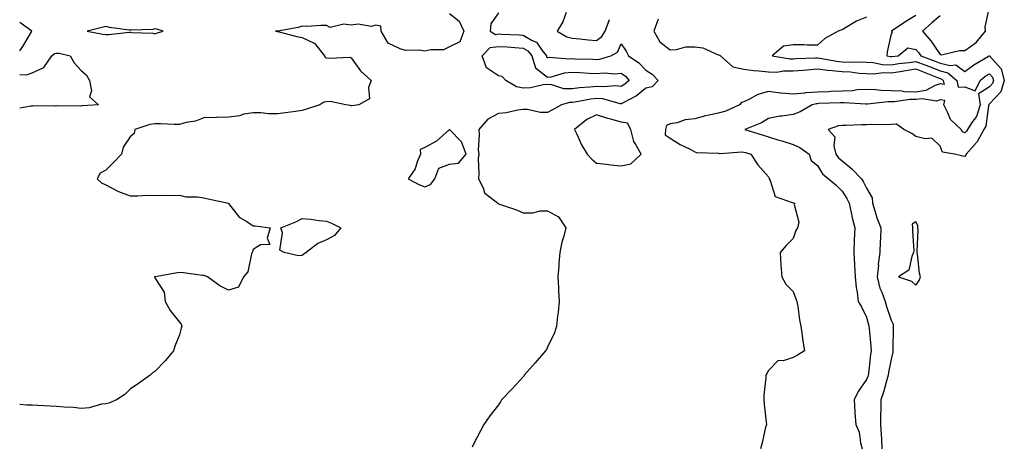
# Model space of a CAD drawing. Units: inches. Extents: x 981683 to 984323, y 7260938 to 7263578.
# Drawn here: x 981683 to 982084, y 7262624 to 7262797 of the extents above; entities that cross this region are included whole.
import ezdxf

# ---------------------------------------------------------------- set-up
doc = ezdxf.new("R2010")
doc.units = ezdxf.units.IN
doc.header["$MEASUREMENT"] = 0
doc.layers.add('Contour_98167260', color=7, linetype='Continuous', true_color=0x044b5a)

msp = doc.modelspace()

# ---------------------------------------------------------------- linework, layer by layer
at = {"layer": 'Contour_98167260'}
for points in [[(981878.05, 7262799.47, 3139), (981874.96, 7262795.01, 3139), (981874.62, 7262791.92, 3139), (981876.79, 7262790.66, 3139), (981878.05, 7262790.82, 3139), (981879.22, 7262790.75, 3139), (981886.54, 7262790.41, 3139), (981888.05, 7262790.31, 3139), (981891.81, 7262788.16, 3139), (981893.61, 7262787.48, 3139), (981895.77, 7262784.2, 3139), (981897.55, 7262781.92, 3139), (981897.67, 7262781.54, 3139), (981898.05, 7262781.25, 3139), (981898.65, 7262781.32, 3139), (981906.82, 7262780.69, 3139), (981908.05, 7262780.8, 3139), (981909.22, 7262780.75, 3139), (981916.69, 7262780.56, 3139), (981918.05, 7262780.49, 3139), (981919.37, 7262780.6, 3139), (981923.84, 7262781.92, 3139), (981926.56, 7262783.41, 3139), (981928.05, 7262786.84, 3139), (981930.01, 7262783.88, 3139), (981930.96, 7262781.92, 3139), (981935.26, 7262779.13, 3139), (981938.05, 7262776.09, 3139), (981940.6, 7262774.47, 3139), (981943.07, 7262771.92, 3139), (981940.67, 7262769.3, 3139), (981938.05, 7262768.76, 3139), (981934.31, 7262765.66, 3139), (981929.08, 7262762.95, 3139), (981928.05, 7262762.34, 3139), (981927.57, 7262762.4, 3139), (981920.5, 7262764.37, 3139), (981918.05, 7262764.57, 3139), (981915.68, 7262764.29, 3139), (981909.21, 7262763.08, 3139), (981908.05, 7262762.93, 3139), (981907.03, 7262762.94, 3139), (981903.73, 7262761.92, 3139), (981900.06, 7262759.91, 3139), (981898.05, 7262758.88, 3139), (981894.98, 7262758.85, 3139), (981889.9, 7262760.07, 3139), (981888.05, 7262760.05, 3139), (981885.91, 7262759.78, 3139), (981881.18, 7262758.79, 3139), (981878.05, 7262758.48, 3139), (981873.77, 7262756.2, 3139), (981870.02, 7262751.92, 3139), (981870.17, 7262749.8, 3139), (981869.84, 7262743.71, 3139), (981869.99, 7262741.92, 3139), (981869.77, 7262740.2, 3139), (981870.11, 7262733.98, 3139), (981869.91, 7262731.92, 3139), (981871.79, 7262728.18, 3139), (981872.36, 7262726.23, 3139), (981877.79, 7262721.92, 3139), (981877.92, 7262721.79, 3139), (981878.05, 7262721.7, 3139), (981878.42, 7262721.55, 3139), (981885.4, 7262719.27, 3139), (981888.05, 7262717.98, 3139), (981892, 7262717.97, 3139), (981894.98, 7262718.85, 3139), (981898.05, 7262718.81, 3139), (981902.55, 7262716.42, 3139), (981905.55, 7262711.92, 3139), (981904.72, 7262708.59, 3139), (981903.85, 7262706.12, 3139), (981903.08, 7262701.92, 3139), (981902.6, 7262697.37, 3139), (981902.59, 7262696.46, 3139), (981902.19, 7262691.92, 3139), (981902.48, 7262687.49, 3139), (981902.53, 7262686.4, 3139), (981902.83, 7262681.92, 3139), (981902.42, 7262677.55, 3139), (981902.13, 7262676, 3139), (981901.68, 7262671.92, 3139), (981900.83, 7262669.14, 3139), (981898.05, 7262663.4, 3139), (981897.55, 7262662.42, 3139), (981897.24, 7262661.92, 3139), (981893.05, 7262656.92, 3139), (981888.58, 7262651.92, 3139), (981888.36, 7262651.61, 3139), (981888.05, 7262651.23, 3139), (981883.58, 7262646.39, 3139), (981879.29, 7262641.92, 3139), (981878.83, 7262641.14, 3139), (981878.05, 7262639.89, 3139), (981874.56, 7262635.41, 3139), (981872.05, 7262631.92, 3139), (981870.68, 7262629.29, 3139), (981868.05, 7262624.15, 3139), (981867.36, 7262622.61, 3139)], [(981905.69, 7262799.56, 3140), (981904.24, 7262795.73, 3140), (981901.92, 7262791.92, 3140), (981905.84, 7262789.71, 3140), (981908.05, 7262789.08, 3140), (981911.13, 7262788.84, 3140), (981914.59, 7262788.46, 3140), (981918.05, 7262788.22, 3140), (981920.22, 7262789.75, 3140), (981921.57, 7262791.92, 3140), (981923.31, 7262796.66, 3140)], [(982058.05, 7262798.16, 3143), (982054.65, 7262795.32, 3143), (982050.74, 7262791.92, 3143), (982054.14, 7262788.01, 3143), (982058.05, 7262782.4, 3143), (982058.49, 7262782.36, 3143), (982065.82, 7262784.15, 3143), (982068.05, 7262784.04, 3143), (982072.67, 7262787.3, 3143), (982076.41, 7262791.92, 3143), (982076.27, 7262793.7, 3143), (982078.05, 7262801.71, 3143)], [(981683, 7262783.96, 3138), (981684.22, 7262785.75, 3138), (981687.78, 7262791.65, 3138), (981687.94, 7262791.92, 3138), (981683, 7262795.46, 3138)], [(981858.05, 7262799.14, 3138), (981862.1, 7262795.97, 3138), (981863.97, 7262791.92, 3138), (981862.3, 7262787.67, 3138), (981858.05, 7262785.56, 3138), (981855.65, 7262784.32, 3138), (981850.56, 7262784.43, 3138), (981848.05, 7262783.81, 3138), (981845.72, 7262784.25, 3138), (981840.2, 7262784.07, 3138), (981838.05, 7262784.77, 3138), (981833.14, 7262787.01, 3138), (981830.3, 7262791.92, 3138), (981830.19, 7262794.06, 3138), (981828.05, 7262794.42, 3138), (981826.15, 7262793.82, 3138), (981820.9, 7262794.77, 3138), (981818.05, 7262794.37, 3138), (981815.11, 7262794.86, 3138), (981809.53, 7262793.4, 3138), (981808.05, 7262794.2, 3138), (981805.66, 7262794.31, 3138), (981799.94, 7262793.81, 3138), (981798.05, 7262793.95, 3138), (981796.48, 7262793.49, 3138), (981788.14, 7262792.01, 3138), (981788.05, 7262791.99, 3138), (981787.98, 7262791.99, 3138), (981787.27, 7262791.92, 3138), (981787.92, 7262791.79, 3138), (981788.05, 7262791.8, 3138), (981788.2, 7262791.77, 3138), (981795.9, 7262789.77, 3138), (981798.05, 7262789.35, 3138), (981802.91, 7262787.06, 3138), (981803.14, 7262787.01, 3138), (981803.5, 7262786.47, 3138), (981807.17, 7262781.92, 3138), (981807.44, 7262781.31, 3138), (981808.05, 7262781.12, 3138), (981809.06, 7262780.91, 3138), (981817.5, 7262781.37, 3138), (981818.05, 7262781.15, 3138), (981821.89, 7262775.76, 3138), (981826.13, 7262771.92, 3138), (981825.1, 7262768.97, 3138), (981825.52, 7262764.45, 3138), (981821.16, 7262761.92, 3138), (981818.35, 7262761.62, 3138), (981818.05, 7262761.53, 3138), (981817.79, 7262761.66, 3138), (981815.88, 7262761.92, 3138), (981809.48, 7262763.35, 3138), (981808.05, 7262763.15, 3138), (981806.92, 7262763.05, 3138), (981805.32, 7262761.92, 3138), (981799.81, 7262760.16, 3138), (981798.05, 7262759.66, 3138), (981795.4, 7262759.27, 3138), (981791.22, 7262758.75, 3138), (981788.05, 7262758.25, 3138), (981784.42, 7262758.29, 3138), (981781.24, 7262758.73, 3138), (981778.05, 7262758.78, 3138), (981774.26, 7262758.13, 3138), (981772.51, 7262757.46, 3138), (981768.05, 7262757.01, 3138), (981763.11, 7262756.86, 3138), (981762.96, 7262756.83, 3138), (981758.05, 7262756.63, 3138), (981754.62, 7262755.35, 3138), (981750.87, 7262754.74, 3138), (981748.05, 7262753.97, 3138), (981745.96, 7262754.01, 3138), (981740.31, 7262754.18, 3138), (981738.05, 7262754.21, 3138), (981735.96, 7262754.01, 3138), (981729.97, 7262751.92, 3138), (981729.64, 7262750.33, 3138), (981728.05, 7262748.97, 3138), (981725.17, 7262744.8, 3138), (981724.46, 7262741.92, 3138), (981721.3, 7262738.67, 3138), (981718.05, 7262735.35, 3138), (981715.77, 7262734.2, 3138), (981714.6, 7262731.92, 3138), (981716.3, 7262730.17, 3138), (981718.05, 7262729.42, 3138), (981722.96, 7262726.83, 3138), (981723.2, 7262726.77, 3138), (981728.05, 7262724.97, 3138), (981731.07, 7262724.94, 3138), (981734.8, 7262725.17, 3138), (981738.05, 7262725.14, 3138), (981741.34, 7262725.21, 3138), (981744.88, 7262725.09, 3138), (981748.05, 7262725.17, 3138), (981750.71, 7262724.58, 3138), (981755.37, 7262724.6, 3138), (981758.05, 7262724.18, 3138), (981759.85, 7262723.72, 3138), (981768.02, 7262721.92, 3138), (981768.03, 7262721.9, 3138), (981768.05, 7262721.88, 3138), (981772.39, 7262716.26, 3138), (981775.49, 7262714.48, 3138), (981778.05, 7262712.75, 3138), (981778.92, 7262712.79, 3138), (981785.05, 7262711.92, 3138), (981783.83, 7262707.7, 3138), (981784.89, 7262705.08, 3138), (981781.16, 7262705.03, 3138), (981778.05, 7262703.07, 3138), (981777.83, 7262702.14, 3138), (981777.72, 7262701.92, 3138), (981777.48, 7262701.35, 3138), (981775.94, 7262694.03, 3138), (981774.24, 7262691.92, 3138), (981772.17, 7262687.8, 3138), (981768.05, 7262686.59, 3138), (981764.47, 7262688.34, 3138), (981759.55, 7262691.92, 3138), (981758.53, 7262692.4, 3138), (981758.05, 7262692.51, 3138), (981757.42, 7262692.55, 3138), (981749.71, 7262693.58, 3138), (981748.05, 7262693.69, 3138), (981746.49, 7262693.48, 3138), (981738.14, 7262692.01, 3138), (981738.05, 7262692, 3138), (981738, 7262691.97, 3138), (981737.94, 7262691.92, 3138), (981737.96, 7262691.83, 3138), (981738.05, 7262691.61, 3138), (981741.89, 7262685.76, 3138), (981742.32, 7262681.92, 3138), (981744.35, 7262678.22, 3138), (981748.05, 7262673.56, 3138), (981748.84, 7262672.71, 3138), (981749.03, 7262671.92, 3138), (981748.83, 7262671.14, 3138), (981748.05, 7262668.44, 3138), (981746.18, 7262663.79, 3138), (981745.68, 7262661.92, 3138), (981742.23, 7262657.74, 3138), (981738.05, 7262653.41, 3138), (981737.12, 7262652.85, 3138), (981736.16, 7262651.92, 3138), (981731.4, 7262648.57, 3138), (981728.05, 7262646.24, 3138), (981725.84, 7262644.13, 3138), (981722.38, 7262641.92, 3138), (981719.38, 7262640.59, 3138), (981718.05, 7262640.31, 3138)], [(981943.12, 7262796.85, 3140), (981941.34, 7262791.92, 3140), (981943.74, 7262787.61, 3140), (981948.05, 7262784.41, 3140), (981950.6, 7262784.47, 3140), (981954.4, 7262785.57, 3140), (981958.05, 7262785.62, 3140), (981961.26, 7262785.13, 3140), (981967.6, 7262782.37, 3140), (981968.05, 7262782.26, 3140), (981968.29, 7262782.16, 3140), (981968.48, 7262781.92, 3140), (981973.59, 7262777.46, 3140), (981978.05, 7262776.52, 3140), (981982.11, 7262775.98, 3140), (981984.15, 7262775.82, 3140), (981988.05, 7262775.35, 3140), (981991.47, 7262775.34, 3140), (981994.2, 7262775.77, 3140), (981998.05, 7262775.76, 3140), (982002.23, 7262776.1, 3140), (982003.69, 7262776.28, 3140), (982008.05, 7262776.61, 3140), (982012.21, 7262776.08, 3140), (982013.98, 7262775.99, 3140), (982018.05, 7262775.54, 3140), (982021.51, 7262775.38, 3140), (982025.04, 7262774.93, 3140), (982028.05, 7262774.76, 3140), (982030.75, 7262774.62, 3140), (982034.85, 7262775.12, 3140), (982038.05, 7262775.01, 3140), (982041.7, 7262775.57, 3140), (982043.96, 7262776.01, 3140), (982048.05, 7262776.6, 3140), (982051.43, 7262775.3, 3140), (982056.88, 7262773.09, 3140), (982058.05, 7262772.63, 3140), (982058.62, 7262772.49, 3140), (982059.28, 7262771.92, 3140), (982059.65, 7262770.32, 3140), (982058.05, 7262770.46, 3140), (982055.96, 7262769.83, 3140), (982052.2, 7262767.77, 3140), (982048.05, 7262767.19, 3140), (982043.45, 7262767.32, 3140), (982042.42, 7262767.55, 3140), (982038.05, 7262767.72, 3140), (982033.93, 7262767.8, 3140), (982031.83, 7262768.14, 3140), (982028.05, 7262768.23, 3140), (982024.15, 7262768.02, 3140), (982022.25, 7262767.72, 3140), (982018.05, 7262767.55, 3140), (982013.47, 7262767.34, 3140), (982012.67, 7262767.3, 3140), (982008.05, 7262767.11, 3140), (982003.16, 7262766.81, 3140), (982002.85, 7262766.72, 3140), (981998.05, 7262766.28, 3140), (981993.18, 7262766.79, 3140), (981992.92, 7262766.79, 3140), (981988.05, 7262767.44, 3140), (981983.77, 7262766.2, 3140), (981980.36, 7262764.23, 3140), (981978.05, 7262763.18, 3140), (981977.01, 7262762.96, 3140), (981976.25, 7262761.92, 3140), (981970.61, 7262759.36, 3140), (981968.05, 7262758.75, 3140), (981963.91, 7262757.78, 3140), (981962.45, 7262757.52, 3140), (981958.05, 7262756.35, 3140), (981954.07, 7262755.9, 3140), (981950.83, 7262754.7, 3140), (981948.05, 7262754.2, 3140), (981946.46, 7262753.51, 3140), (981946.11, 7262751.92, 3140), (981945.96, 7262749.83, 3140), (981948.05, 7262748.42, 3140), (981952.01, 7262745.88, 3140), (981956.1, 7262743.87, 3140), (981958.05, 7262742.83, 3140), (981958.71, 7262742.58, 3140), (981967.72, 7262742.25, 3140), (981968.05, 7262742.17, 3140), (981968.3, 7262742.17, 3140), (981977.17, 7262742.8, 3140), (981978.05, 7262742.78, 3140), (981978.71, 7262742.58, 3140), (981980.82, 7262741.92, 3140), (981983.7, 7262737.57, 3140), (981988.05, 7262732.68, 3140), (981988.3, 7262732.17, 3140), (981988.33, 7262731.92, 3140), (981988.72, 7262731.25, 3140), (981990.79, 7262724.66, 3140), (981997.76, 7262722.21, 3140), (981998.05, 7262722.04, 3140), (981998.16, 7262722.03, 3140), (981998.83, 7262721.92, 3140), (981998.53, 7262721.44, 3140), (982000.35, 7262714.22, 3140), (981999.92, 7262711.92, 3140), (981999.19, 7262710.78, 3140), (981998.05, 7262707.54, 3140), (981995.2, 7262704.77, 3140), (981992.78, 7262701.92, 3140), (981993.14, 7262697.01, 3140), (981993.15, 7262696.82, 3140), (981993.52, 7262691.92, 3140), (981995.13, 7262689, 3140), (981998.05, 7262686.01, 3140), (981999.13, 7262683, 3140), (981999.66, 7262681.92, 3140), (982000.02, 7262679.95, 3140), (982000.65, 7262674.52, 3140), (982001.21, 7262671.92, 3140), (982001.83, 7262668.14, 3140), (982001.99, 7262665.86, 3140), (982002.77, 7262661.92, 3140), (981999.92, 7262660.05, 3140), (981998.05, 7262659.12, 3140), (981993.98, 7262657.85, 3140), (981992.01, 7262657.96, 3140), (981988.05, 7262653.8, 3140), (981987.33, 7262652.64, 3140), (981987, 7262651.92, 3140), (981987.01, 7262650.88, 3140), (981986.21, 7262643.76, 3140), (981986.22, 7262641.92, 3140), (981986.31, 7262640.18, 3140), (981987.14, 7262632.83, 3140), (981987.19, 7262631.92, 3140), (981986.89, 7262630.76, 3140), (981985.52, 7262624.45, 3140), (981984.79, 7262621.92, 3140)], [(982028.05, 7262797.6, 3141), (982023.9, 7262796.07, 3141), (982019.41, 7262793.28, 3141), (982018.05, 7262792.55, 3141), (982017.56, 7262792.41, 3141), (982016.48, 7262791.92, 3141), (982011.06, 7262788.91, 3141), (982008.05, 7262786.28, 3141), (982003.75, 7262786.22, 3141), (982002.53, 7262786.4, 3141), (981998.05, 7262786.34, 3141), (981994.16, 7262785.81, 3141), (981989.51, 7262781.92, 3141), (981996.83, 7262780.7, 3141), (981998.05, 7262780.7, 3141), (981999.18, 7262780.79, 3141), (982007.19, 7262781.06, 3141), (982008.05, 7262781.13, 3141), (982008.96, 7262781.01, 3141), (982015.87, 7262779.74, 3141), (982018.05, 7262779.5, 3141), (982020.59, 7262779.38, 3141), (982025.64, 7262779.51, 3141), (982028.05, 7262779.37, 3141), (982030.74, 7262779.23, 3141), (982034.56, 7262778.43, 3141), (982038.05, 7262778.3, 3141), (982041.17, 7262778.8, 3141), (982045.38, 7262779.25, 3141), (982048.05, 7262779.64, 3141), (982051.75, 7262778.22, 3141), (982053.65, 7262777.52, 3141), (982058.05, 7262775.77, 3141), (982061.14, 7262775.01, 3141), (982064.73, 7262771.92, 3141), (982065.35, 7262769.22, 3141), (982068.05, 7262769.37, 3141), (982072.23, 7262767.74, 3141), (982074.28, 7262771.92, 3141), (982076.38, 7262773.59, 3141), (982078.05, 7262774.61, 3141), (982079.33, 7262773.2, 3141), (982079.68, 7262771.92, 3141), (982079.29, 7262770.68, 3141), (982078.05, 7262769.34, 3141), (982073.56, 7262766.41, 3141), (982074.32, 7262761.92, 3141), (982072.75, 7262757.22, 3141), (982070.9, 7262754.77, 3141), (982069.09, 7262751.92, 3141), (982068.71, 7262751.26, 3141), (982068.05, 7262750.53, 3141), (982067.13, 7262751, 3141), (982066.55, 7262751.92, 3141), (982062.16, 7262756.03, 3141), (982061.18, 7262758.79, 3141), (982059.55, 7262761.92, 3141), (982059.93, 7262763.8, 3141), (982058.05, 7262763.96, 3141), (982056.48, 7262763.49, 3141), (982050.61, 7262764.48, 3141), (982048.05, 7262764.12, 3141), (982045.79, 7262764.18, 3141), (982039.31, 7262763.18, 3141), (982038.05, 7262763.23, 3141), (982036.72, 7262763.25, 3141), (982028.37, 7262762.24, 3141), (982028.05, 7262762.25, 3141), (982027.74, 7262762.23, 3141), (982018.93, 7262762.8, 3141), (982018.05, 7262762.76, 3141), (982017.24, 7262762.73, 3141), (982008.61, 7262762.48, 3141), (982008.05, 7262762.45, 3141), (982007.55, 7262762.42, 3141), (982005.82, 7262761.92, 3141), (982000.9, 7262759.07, 3141), (981998.05, 7262758, 3141), (981993.47, 7262757.34, 3141), (981992.62, 7262757.35, 3141), (981988.05, 7262756.39, 3141), (981985.27, 7262754.7, 3141), (981978.4, 7262751.92, 3141), (981985.82, 7262749.69, 3141), (981988.05, 7262749, 3141), (981992.31, 7262747.66, 3141), (981993.45, 7262747.32, 3141), (981998.05, 7262745.81, 3141), (982000.78, 7262744.65, 3141), (982004.59, 7262741.92, 3141), (982005.39, 7262739.26, 3141), (982008.05, 7262737.31, 3141), (982009.99, 7262733.86, 3141), (982012.56, 7262731.92, 3141), (982015.5, 7262729.37, 3141), (982018.05, 7262726.81, 3141), (982019.92, 7262723.8, 3141), (982020.95, 7262721.92, 3141), (982021.79, 7262718.18, 3141), (982022.17, 7262716.04, 3141), (982023.23, 7262711.92, 3141), (982023.02, 7262706.95, 3141), (982023.02, 7262706.89, 3141), (982022.78, 7262701.92, 3141), (982023.05, 7262696.92, 3141), (982023.38, 7262691.92, 3141), (982023.78, 7262687.65, 3141), (982024.17, 7262685.8, 3141), (982024.62, 7262681.92, 3141), (982025.91, 7262679.78, 3141), (982028.05, 7262675.62, 3141), (982028.76, 7262672.63, 3141), (982028.99, 7262671.92, 3141), (982029.05, 7262670.92, 3141), (982029.81, 7262663.68, 3141), (982029.89, 7262661.92, 3141), (982029.63, 7262660.34, 3141), (982028.81, 7262652.68, 3141), (982028.69, 7262651.92, 3141), (982028.55, 7262651.42, 3141), (982028.05, 7262650.14, 3141), (982024.59, 7262645.38, 3141), (982023, 7262641.92, 3141), (982023.21, 7262637.08, 3141), (982023.29, 7262636.68, 3141), (982023.59, 7262631.92, 3141), (982024.95, 7262628.82, 3141), (982025.51, 7262624.46, 3141), (982026.22, 7262621.92, 3141)], [(982048.05, 7262798.33, 3142), (982044.05, 7262795.92, 3142), (982038.22, 7262791.92, 3142), (982038.44, 7262791.53, 3142), (982038.05, 7262790.84, 3142), (982036.41, 7262783.56, 3142), (982036.25, 7262781.92, 3142), (982037.74, 7262781.61, 3142), (982038.05, 7262781.6, 3142), (982038.33, 7262781.64, 3142), (982040.86, 7262781.92, 3142), (982044.86, 7262785.11, 3142), (982048.05, 7262784.48, 3142), (982049.25, 7262783.12, 3142), (982050.11, 7262781.92, 3142), (982055.89, 7262779.76, 3142), (982058.05, 7262778.9, 3142), (982062.04, 7262777.93, 3142), (982064.35, 7262778.22, 3142), (982068.05, 7262775.53, 3142), (982071.65, 7262778.32, 3142), (982078, 7262781.87, 3142), (982078.05, 7262781.9, 3142), (982082.82, 7262776.69, 3142), (982084.12, 7262771.92, 3142), (982082.65, 7262767.32, 3142), (982078.05, 7262762.32, 3142), (982077.81, 7262762.16, 3142), (982077.84, 7262761.92, 3142), (982077.75, 7262761.62, 3142), (982076.65, 7262753.32, 3142), (982075.76, 7262751.92, 3142), (982073.04, 7262746.93, 3142), (982072.75, 7262746.62, 3142), (982068.55, 7262741.92, 3142), (982068.47, 7262741.5, 3142), (982068.05, 7262740.98, 3142), (982067.26, 7262741.13, 3142), (982063.86, 7262741.92, 3142), (982058.88, 7262742.75, 3142), (982058.05, 7262745.18, 3142), (982054.55, 7262748.42, 3142), (982051.86, 7262748.11, 3142), (982048.05, 7262749.16, 3142), (982046.4, 7262750.27, 3142), (982043.19, 7262751.92, 3142), (982040.22, 7262754.09, 3142), (982038.05, 7262754.02, 3142), (982036.17, 7262753.8, 3142), (982030.11, 7262753.98, 3142), (982028.05, 7262753.8, 3142), (982026.12, 7262753.85, 3142), (982019.69, 7262753.56, 3142), (982018.05, 7262753.62, 3142), (982016.6, 7262753.37, 3142), (982012.41, 7262751.92, 3142), (982015.14, 7262749.01, 3142), (982014.61, 7262745.36, 3142), (982015.52, 7262741.92, 3142), (982016.54, 7262740.41, 3142), (982018.05, 7262739.17, 3142), (982022.02, 7262735.89, 3142), (982025.88, 7262731.92, 3142), (982026.7, 7262730.57, 3142), (982028.05, 7262728.02, 3142), (982030.26, 7262724.13, 3142), (982030.42, 7262721.92, 3142), (982031.57, 7262718.4, 3142), (982032.14, 7262716.01, 3142), (982033.85, 7262711.92, 3142), (982033.69, 7262707.56, 3142), (982033.57, 7262706.4, 3142), (982033.43, 7262701.92, 3142), (982032.8, 7262697.17, 3142), (982032.83, 7262696.7, 3142), (982032.39, 7262691.92, 3142), (982033.45, 7262687.32, 3142), (982034.19, 7262685.78, 3142), (982035.54, 7262681.92, 3142), (982036.09, 7262679.96, 3142), (982038.05, 7262674.39, 3142), (982038.83, 7262672.7, 3142), (982038.87, 7262671.92, 3142), (982038.81, 7262671.16, 3142), (982038.74, 7262662.61, 3142), (982038.7, 7262661.92, 3142), (982038.7, 7262661.27, 3142), (982038.05, 7262658.48, 3142), (982036.94, 7262653.03, 3142), (982036.77, 7262651.92, 3142), (982036.2, 7262650.07, 3142), (982034.89, 7262645.08, 3142), (982033.78, 7262641.92, 3142), (982033.83, 7262637.7, 3142), (982033.7, 7262636.27, 3142), (982033.74, 7262631.92, 3142), (982033.96, 7262627.83, 3142), (982034.04, 7262625.93, 3142), (982034.23, 7262621.92, 3142)], [(981683, 7262774.26, 3137), (981685.77, 7262774.2, 3137), (981688.05, 7262775.02, 3137), (981692.85, 7262777.12, 3137), (981696.04, 7262781.92, 3137), (981697.15, 7262782.82, 3137), (981698.05, 7262782.96, 3137), (981699.1, 7262782.97, 3137), (981703.52, 7262781.92, 3137), (981705.23, 7262779.1, 3137), (981708.05, 7262775.9, 3137), (981710.21, 7262774.08, 3137), (981711.45, 7262771.92, 3137), (981712.29, 7262767.68, 3137), (981711.38, 7262765.25, 3137), (981715.15, 7262761.92, 3137), (981708.45, 7262761.52, 3137), (981708.05, 7262761.45, 3137)], [(981708.05, 7262761.45, 3137), (981707.72, 7262761.59, 3137), (981698.51, 7262761.46, 3137), (981698.05, 7262761.57, 3137), (981697.63, 7262761.5, 3137), (981688.4, 7262761.57, 3137), (981688.05, 7262761.49, 3137), (981687.53, 7262761.4, 3137), (981683, 7262760.67, 3137)], [(981718.05, 7262640.31, 3138), (981716.26, 7262640.13, 3138), (981711.3, 7262638.67, 3138), (981708.05, 7262638.44, 3138), (981704.92, 7262638.79, 3138), (981701.09, 7262638.88, 3138), (981698.05, 7262639.16, 3138), (981695.49, 7262639.36, 3138), (981690.37, 7262639.6, 3138), (981688.05, 7262639.77, 3138), (981685.91, 7262639.78, 3138), (981683, 7262640, 3138)]]:
    msp.add_polyline3d(points, dxfattribs=at)
for points in [[(981738.05, 7262790.91, 3138), (981738.78, 7262791.19, 3138), (981741.51, 7262791.92, 3138), (981738.88, 7262792.75, 3138), (981738.05, 7262792.86, 3138), (981737.27, 7262792.7, 3138), (981728.51, 7262792.38, 3138), (981728.05, 7262792.31, 3138), (981727.55, 7262792.42, 3138), (981719.54, 7262793.41, 3138), (981718.05, 7262793.81, 3138), (981716.5, 7262793.47, 3138), (981710.49, 7262791.92, 3138), (981716.89, 7262790.76, 3138), (981718.05, 7262790.58, 3138), (981719.32, 7262790.65, 3138), (981727.65, 7262791.52, 3138), (981728.05, 7262791.54, 3138), (981728.52, 7262791.45, 3138), (981737.26, 7262791.13, 3138)], [(981928.05, 7262769.49, 3138), (981925.87, 7262769.74, 3138), (981920.71, 7262769.26, 3138), (981918.05, 7262769.47, 3138), (981915.29, 7262769.16, 3138), (981911.06, 7262768.91, 3138), (981908.05, 7262768.52, 3138), (981904.68, 7262768.55, 3138), (981899.81, 7262770.16, 3138), (981898.05, 7262770.19, 3138), (981896.21, 7262770.08, 3138), (981891.05, 7262768.92, 3138), (981888.05, 7262768.8, 3138), (981885.41, 7262769.28, 3138), (981881.04, 7262771.92, 3138), (981879.58, 7262773.45, 3138), (981878.05, 7262773.81, 3138), (981873.13, 7262777, 3138), (981871.39, 7262781.92, 3138), (981874.65, 7262785.32, 3138), (981878.05, 7262785.75, 3138), (981881.65, 7262785.52, 3138), (981884.71, 7262785.26, 3138), (981888.05, 7262785.05, 3138), (981890.03, 7262783.9, 3138), (981891.59, 7262781.92, 3138), (981893.15, 7262777.02, 3138), (981898.05, 7262773.2, 3138), (981899.53, 7262773.4, 3138), (981904.97, 7262775, 3138), (981908.05, 7262775.27, 3138), (981911.27, 7262775.14, 3138), (981915.06, 7262774.91, 3138), (981918.05, 7262774.77, 3138), (981921.15, 7262775.02, 3138), (981925.42, 7262774.55, 3138), (981928.05, 7262774.85, 3138), (981929.77, 7262773.64, 3138), (981931.36, 7262771.92, 3138), (981929.58, 7262770.39, 3138)], [(981928.05, 7262737.19, 3140), (981931.95, 7262738.02, 3140), (981936.17, 7262741.92, 3140), (981933.69, 7262746.28, 3140), (981933.15, 7262747.02, 3140), (981931.94, 7262751.92, 3140), (981930.68, 7262754.55, 3140), (981928.05, 7262754.99, 3140), (981923.81, 7262756.16, 3140), (981922.56, 7262756.43, 3140), (981918.05, 7262757.91, 3140), (981914.02, 7262755.95, 3140), (981909, 7262751.92, 3140), (981909.93, 7262750.04, 3140), (981911.83, 7262745.7, 3140), (981914.22, 7262741.92, 3140), (981916.03, 7262739.9, 3140), (981918.05, 7262738.24, 3140), (981922.12, 7262737.85, 3140), (981923.66, 7262737.53, 3140)], [(981848.05, 7262728.61, 3139), (981850.35, 7262729.62, 3139), (981852.16, 7262731.92, 3139), (981853.8, 7262736.17, 3139), (981858.05, 7262737.78, 3139), (981861.71, 7262738.26, 3139), (981864.95, 7262741.92, 3139), (981862.99, 7262746.86, 3139), (981858.05, 7262751.9, 3139), (981857.93, 7262751.8, 3139), (981852.8, 7262747.17, 3139), (981848.05, 7262744.59, 3139), (981846.2, 7262743.77, 3139), (981846.27, 7262741.92, 3139), (981844.92, 7262738.8, 3139), (981844.08, 7262735.89, 3139), (981841.23, 7262731.92, 3139), (981845.67, 7262729.54, 3139)], [(981798.05, 7262700.62, 3138), (981796.59, 7262700.46, 3138), (981790.8, 7262701.92, 3138), (981788.96, 7262702.83, 3138), (981790.08, 7262709.89, 3138), (981789.43, 7262711.92, 3138), (981795.54, 7262714.43, 3138), (981798.05, 7262715.71, 3138), (981801.53, 7262715.4, 3138), (981805.03, 7262714.94, 3138), (981808.05, 7262714.63, 3138), (981809.98, 7262713.85, 3138), (981813.84, 7262711.92, 3138), (981811.22, 7262708.75, 3138), (981808.05, 7262707.06, 3138), (981804.45, 7262705.52, 3138), (981799.66, 7262701.92, 3138), (981798.74, 7262701.23, 3138)], [(982048.05, 7262688.6, 3143), (982049.46, 7262690.51, 3143), (982049.93, 7262691.92, 3143), (982049.55, 7262693.42, 3143), (982048.77, 7262701.2, 3143), (982048.64, 7262701.92, 3143), (982048.59, 7262702.46, 3143), (982049.02, 7262710.95, 3143), (982048.96, 7262711.92, 3143), (982048.94, 7262712.81, 3143), (982048.05, 7262714.37, 3143), (982046.52, 7262713.45, 3143), (982046.75, 7262711.92, 3143), (982046.67, 7262710.54, 3143), (982047.25, 7262702.72, 3143), (982047.18, 7262701.92, 3143), (982046.39, 7262700.26, 3143), (982045.27, 7262694.7, 3143), (982041.02, 7262691.92, 3143), (982046.38, 7262690.25, 3143)]]:
    msp.add_polyline3d(points, close=True, dxfattribs=at)

doc.saveas('drawing.dxf')
